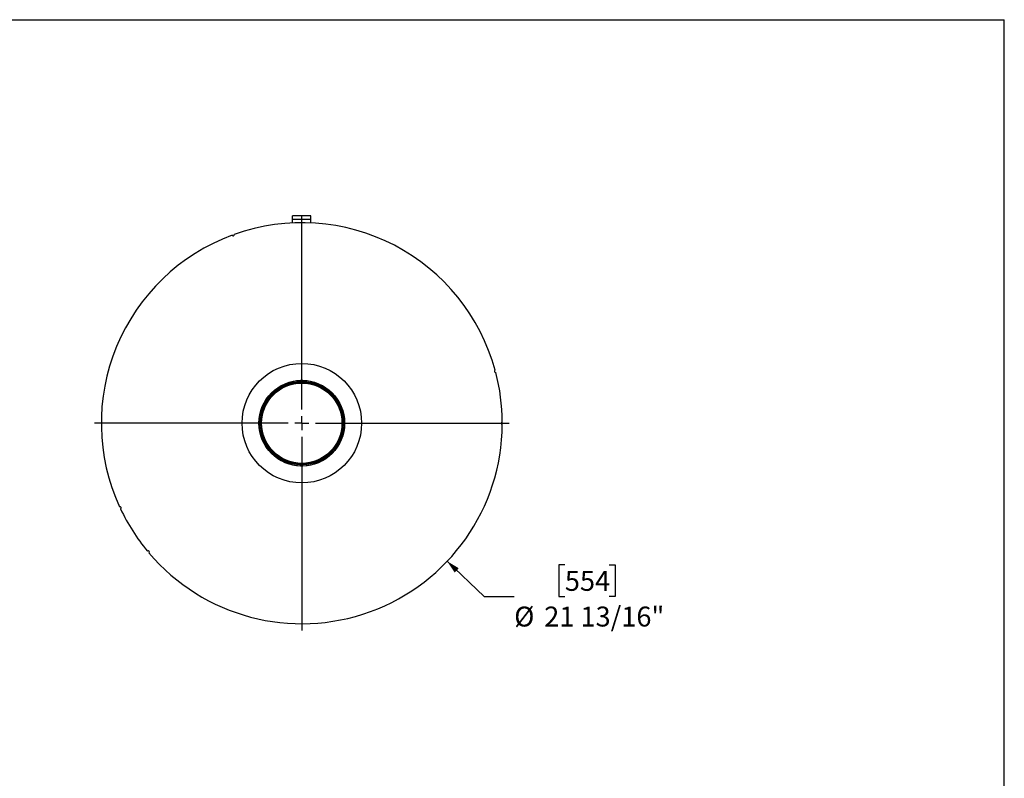
# Model space of a CAD drawing. Units: inches. Extents: x 6 to 136, y 7 to 102.
# Drawn here: x 83 to 136, y 61 to 102 of the extents above; entities that cross this region are included whole.
import ezdxf

# ---------------------------------------------------------------- set-up
doc = ezdxf.new("R2010")
doc.units = ezdxf.units.IN
doc.header["$LTSCALE"] = 13
doc.header["$MEASUREMENT"] = 0
doc.layers.add('FORMAT', color=7, linetype='Continuous')
doc.styles.add('SLDTEXTSTYLE0', font='TXT', dxfattribs={"width": 0.75})
doc.dimstyles.new('SLDDIMSTYLE2', dxfattribs={"dimtxt": 1.083333, "dimasz": 0.715, "dimexe": 0, "dimexo": 0.0625, "dimgap": 0.270833, "dimtad": 0, "dimtih": 1, "dimtoh": 1, "dimdec": 3, "dimrnd": 1e-09, "dimzin": 12, "dimdsep": 46, "dimlunit": 5, "dimtxsty": 'SLDTEXTSTYLE0', "dimsah": 1, "dimcen": 0, "dimadec": 0, "dimazin": 3, "dimtfac": 1, "dimtdec": 3, "dimtofl": 0, "dimtmove": 0, "dimatfit": 3, "dimfxl": 0, "dimfrac": 2, "dimtolj": 1, "dimtzin": 12, "dimarcsym": 0})

# ---------------------------------------------------------------- blocks, each defined once
blk = doc.blocks.new('_D_3')
at = {"layer": 'FORMAT'}
for p, q in [((106.195, 72.917), (108.215, 70.998)), ((112.597, 72.719), (112.268, 72.719)), ((112.268, 72.719), (112.268, 70.998)), ((114.999, 72.719), (115.328, 72.719)), ((115.328, 72.719), (115.328, 70.998)), ((108.215, 70.998), (109.84, 70.998)), ((112.268, 70.998), (112.597, 70.998)), ((115.328, 70.998), (114.999, 70.998))]:
    blk.add_line(p, q, dxfattribs=at)
blk.add_solid([(106.195, 72.917), (106.601, 72.307), (106.825, 72.543)], dxfattribs=at)
at = {"layer": 'FORMAT', "char_height": 1.0833, "attachment_point": 1, "style": 'SLDTEXTSTYLE0'}
for s, insert in [('554', (112.597, 72.395)), ('%%c', (109.84, 70.454)), ('21 13/16"', (111.475, 70.454))]:
    blk.add_mtext(s, dxfattribs=dict(at, insert=insert))
blk = doc.blocks.new('SW_CENTERMARKSYMBOL_0')
at = {"layer": 'FORMAT', "color": 0}
for p, q in [((0, 0.75), (0, 11.28125)), ((-0.75, 0), (-11.28125, 0)), ((0, 0), (-0.375, 0)), ((0, 0), (0, 0.375)), ((0, 0), (0, -0.375)), ((0, 0), (0.375, 0)), ((0.75, 0), (11.28125, 0)), ((0, -0.75), (0, -11.28125))]:
    blk.add_line(p, q, dxfattribs=at)

msp = doc.modelspace()

# ---------------------------------------------------------------- linework, layer by layer
at = {"color": 7, "linetype": 'Continuous', "lineweight": 25}
for p, q in [((98.7875221, 91.7102164), (97.7875221, 91.7102164)), ((97.7875221, 91.5010164), (97.7875221, 91.7102164)), ((98.7875221, 91.5010164), (98.7875221, 91.7102164)), ((98.7875221, 91.5010164), (97.7875221, 91.5010164)), ((97.7875221, 91.3237491), (97.7875221, 91.5010164)), ((98.7875221, 91.3237491), (98.7875221, 91.5010164)), ((98.2250221, 82.7431226), (98.2250221, 82.6780982)), ((98.3500221, 82.7431226), (98.3500221, 82.6780982)), ((95.9733659, 80.4914664), (96.0383903, 80.4914664)), ((95.9733659, 80.3664664), (96.0383903, 80.3664664)), ((100.6016783, 80.4914664), (100.5366539, 80.4914664)), ((100.5366539, 80.3664664), (100.6016783, 80.3664664)), ((98.2250221, 78.1148102), (98.2250221, 78.1798346)), ((98.3500221, 78.1148102), (98.3500221, 78.1798346))]:
    msp.add_line(p, q, dxfattribs=at)
for radius in [3.25, 2.33, 2.2290581, 2.2059419, 2.185]:
    msp.add_circle((98.2875221, 80.4289664), radius, dxfattribs=at)
for centre, radius, start, end in [((98.2875221, 80.4289664), 10.90625, 15.32834303, 109.67165697), ((98.2875221, 80.4289664), 10.90625, 110.32834303, 204.67165697), ((94.5573649, 90.677489), 0.0625, 200.16417151, 19.83582849), ((108.8221507, 83.2517116), 0.0625, 105.16417151, 284.83582849), ((98.2875221, 80.4289664), 10.90625, 0.32834303, 14.67165697), ((98.2875221, 80.4289664), 2.315, 91.54705027, 178.45294973), ((98.2875221, 80.4289664), 2.25, 91.59175418, 178.40824582), ((98.2875221, 80.4289664), 2.315, 88.45294973, 91.54705027), ((98.2875221, 80.4289664), 2.25, 88.40824582, 91.59175418), ((98.2875221, 80.4289664), 2.315, 1.54705027, 88.45294973), ((98.2875221, 80.4289664), 2.25, 1.59175418, 88.40824582), ((98.2875221, 80.4289664), 10.90625, 220.32834303, 359.67165697), ((98.2875221, 80.4289664), 2.315, 178.45294973, 181.54705027), ((98.2875221, 80.4289664), 2.315, 181.54705027, 268.45294973), ((98.2875221, 80.4289664), 2.25, 178.40824582, 181.59175418), ((98.2875221, 80.4289664), 2.25, 181.59175418, 268.40824582), ((98.2875221, 80.4289664), 2.25, 271.59175418, 358.40824582), ((98.2875221, 80.4289664), 2.315, 271.54705027, 358.45294973), ((98.2875221, 80.4289664), 2.25, 358.40824582, 1.59175418), ((98.2875221, 80.4289664), 2.315, 358.45294973, 1.54705027), ((109.1937721, 80.4289664), 0.0625, 90.16417151, 269.83582849), ((98.2875221, 80.4289664), 2.25, 268.40824582, 271.59175418), ((98.2875221, 80.4289664), 2.315, 268.45294973, 271.54705027), ((88.4031028, 75.819786), 0.0625, 295.16417151, 114.83582849), ((98.2875221, 80.4289664), 10.90625, 205.32834303, 219.67165697), ((89.9328499, 73.418564), 0.0625, 310.16417151, 129.83582849)]:
    msp.add_arc(centre, radius, start, end, dxfattribs=at)
at = {"layer": 'FORMAT'}
for p in [(6.4999624, 102.3750203), (136.4999624, 6.5000203)]:
    msp.add_line(p, (136.4999624, 102.3750203), dxfattribs=at)

# ---------------------------------------------------------------- block references
msp.add_blockref('SW_CENTERMARKSYMBOL_0', (98.2875221, 80.4289664), dxfattribs=at)

# ---------------------------------------------------------------- dimensions: what is measured, and where the dimension line sits
dim = msp.add_diameter_dim_2p(p1=(90.380503727, 87.9406472619), p2=(106.1945404901, 72.9172855374), dimstyle='SLDDIMSTYLE2', dxfattribs=at)
dim.commit()
dim.dimension.update_dxf_attribs({"geometry": '_D_3', "text_midpoint": (113.7980957909, 70.9980197422), "dimtype": 163})

doc.saveas('drawing.dxf')
